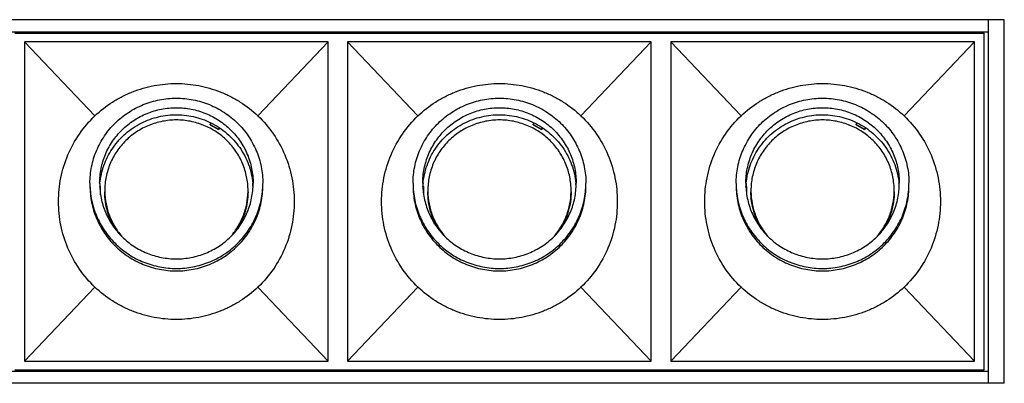
# Model space of a CAD drawing. Units: millimetres. Extents: x 53066 to 54666, y -2576 to 624.
# Drawn here: x 54276 to 54398, y -2355 to -2310 of the extents above; entities that cross this region are included whole.
import ezdxf

# ---------------------------------------------------------------- set-up
doc = ezdxf.new("R2010")
doc.units = ezdxf.units.MM
for name, color, linetype in [('02___PRT_ALL_AXES', 7, 'Continuous'), ('1', 7, 'Continuous'), ('LAY0001', 7, 'Continuous')]:
    doc.layers.add(name, color=color, linetype=linetype)

# ---------------------------------------------------------------- blocks, each defined once
blk = doc.blocks.new('WXGS-W40X6')
at = {"color": 7, "linetype": 'Continuous'}
for p, q in [((120, 20.85), (160, 20.85)), ((160, 20.85), (200, 20.85)), ((200, 20.85), (240, 20.85)), ((240, -20.85), (240, 20.85)), ((129.91, 10.6), (121.2, 19.75)), ((150.09, 10.6), (158.8, 19.75)), ((169.91, 10.6), (161.2, 19.75)), ((190.09, 10.6), (198.8, 19.75)), ((209.91, 10.6), (201.2, 19.75)), ((230.09, 10.6), (238.8, 19.75)), ((129.91, -10.6), (121.2, -19.75)), ((150.09, -10.6), (158.8, -19.75)), ((169.91, -10.6), (161.2, -19.75)), ((190.09, -10.6), (198.8, -19.75)), ((209.91, -10.6), (201.2, -19.75)), ((230.09, -10.6), (238.8, -19.75)), ((120, -20.85), (160, -20.85)), ((160, -20.85), (200, -20.85)), ((200, -20.85), (240, -20.85))]:
    blk.add_line(p, q, dxfattribs=at)
for points, knots in [([(129.91, 10.6), (130.58, 11.24), (131.68, 12.1), (133.29, 13.02), (134.98, 13.78), (137.22, 14.43), (140, 14.69), (142.78, 14.43), (145.02, 13.78), (146.71, 13.02), (148.32, 12.1), (149.42, 11.24), (150.09, 10.6)], [0, 0, 0, 0, 0.124965, 0.187514, 0.250066, 0.375029, 0.5, 0.624971, 0.749935, 0.812486, 0.875035, 1, 1, 1, 1]), ([(169.91, 10.6), (170.58, 11.24), (171.68, 12.1), (173.29, 13.02), (174.98, 13.78), (177.22, 14.43), (180, 14.69), (182.78, 14.43), (185.02, 13.78), (186.71, 13.02), (188.32, 12.1), (189.42, 11.24), (190.09, 10.6)], [0, 0, 0, 0, 0.124965, 0.187514, 0.250066, 0.375029, 0.5, 0.624971, 0.749935, 0.812486, 0.875035, 1, 1, 1, 1]), ([(209.91, 10.6), (210.58, 11.24), (211.68, 12.1), (213.29, 13.02), (214.98, 13.78), (217.22, 14.43), (220, 14.69), (222.78, 14.43), (225.02, 13.78), (226.71, 13.02), (228.32, 12.1), (229.42, 11.24), (230.09, 10.6)], [0, 0, 0, 0, 0.124965, 0.187514, 0.250066, 0.375029, 0.5, 0.624971, 0.749935, 0.812486, 0.875035, 1, 1, 1, 1]), ([(125.41, 0), (125.41, 0.98), (125.6, 2.96), (126.48, 5.8), (127.91, 8.41), (129.2, 9.92), (129.91, 10.6)], [0, 0, 0, 0, 0.250023, 0.500014, 0.75, 1, 1, 1, 1]), ([(150.09, 10.6), (150.8, 9.92), (152.09, 8.41), (153.52, 5.8), (154.4, 2.96), (154.59, 0.98), (154.59, 0)], [0, 0, 0, 0, 0.25, 0.499986, 0.749977, 1, 1, 1, 1]), ([(165.41, 0), (165.41, 0.98), (165.6, 2.96), (166.48, 5.8), (167.91, 8.41), (169.2, 9.92), (169.91, 10.6)], [0, 0, 0, 0, 0.250023, 0.500014, 0.75, 1, 1, 1, 1]), ([(190.09, 10.6), (190.8, 9.92), (192.09, 8.41), (193.52, 5.8), (194.4, 2.96), (194.59, 0.98), (194.59, 0)], [0, 0, 0, 0, 0.25, 0.499986, 0.749977, 1, 1, 1, 1]), ([(205.41, 0), (205.41, 0.98), (205.6, 2.96), (206.48, 5.8), (207.91, 8.41), (209.2, 9.92), (209.91, 10.6)], [0, 0, 0, 0, 0.250023, 0.500014, 0.75, 1, 1, 1, 1]), ([(230.09, 10.6), (230.8, 9.92), (232.09, 8.41), (233.52, 5.8), (234.4, 2.96), (234.59, 0.98), (234.59, 0)], [0, 0, 0, 0, 0.25, 0.499986, 0.749977, 1, 1, 1, 1]), ([(129.91, -10.6), (129.2, -9.92), (127.91, -8.41), (126.48, -5.8), (125.6, -2.96), (125.41, -0.98), (125.41, 0)], [0, 0, 0, 0, 0.25, 0.499986, 0.749977, 1, 1, 1, 1]), ([(154.59, 0), (154.59, -0.98), (154.4, -2.96), (153.52, -5.8), (152.09, -8.41), (150.8, -9.92), (150.09, -10.6)], [0, 0, 0, 0, 0.250023, 0.500014, 0.75, 1, 1, 1, 1]), ([(169.91, -10.6), (169.2, -9.92), (167.91, -8.41), (166.48, -5.8), (165.6, -2.96), (165.41, -0.98), (165.41, 0)], [0, 0, 0, 0, 0.25, 0.499986, 0.749977, 1, 1, 1, 1]), ([(194.59, 0), (194.59, -0.98), (194.4, -2.96), (193.52, -5.8), (192.09, -8.41), (190.8, -9.92), (190.09, -10.6)], [0, 0, 0, 0, 0.250023, 0.500014, 0.75, 1, 1, 1, 1]), ([(209.91, -10.6), (209.2, -9.92), (207.91, -8.41), (206.48, -5.8), (205.6, -2.96), (205.41, -0.98), (205.41, 0)], [0, 0, 0, 0, 0.25, 0.499986, 0.749977, 1, 1, 1, 1]), ([(234.59, 0), (234.59, -0.98), (234.4, -2.96), (233.52, -5.8), (232.09, -8.41), (230.8, -9.92), (230.09, -10.6)], [0, 0, 0, 0, 0.250023, 0.500014, 0.75, 1, 1, 1, 1]), ([(150.09, -10.6), (149.42, -11.24), (148.32, -12.1), (146.71, -13.02), (145.02, -13.78), (142.78, -14.43), (140, -14.69), (137.22, -14.43), (134.98, -13.78), (133.29, -13.02), (131.68, -12.1), (130.58, -11.24), (129.91, -10.6)], [0, 0, 0, 0, 0.124965, 0.187514, 0.250066, 0.375029, 0.5, 0.624971, 0.749935, 0.812486, 0.875035, 1, 1, 1, 1]), ([(190.09, -10.6), (189.42, -11.24), (188.32, -12.1), (186.71, -13.02), (185.02, -13.78), (182.78, -14.43), (180, -14.69), (177.22, -14.43), (174.98, -13.78), (173.29, -13.02), (171.68, -12.1), (170.58, -11.24), (169.91, -10.6)], [0, 0, 0, 0, 0.124965, 0.187514, 0.250066, 0.375029, 0.5, 0.624971, 0.749935, 0.812486, 0.875035, 1, 1, 1, 1]), ([(230.09, -10.6), (229.42, -11.24), (228.32, -12.1), (226.71, -13.02), (225.02, -13.78), (222.78, -14.43), (220, -14.69), (217.22, -14.43), (214.98, -13.78), (213.29, -13.02), (211.68, -12.1), (210.58, -11.24), (209.91, -10.6)], [0, 0, 0, 0, 0.124965, 0.187514, 0.250066, 0.375029, 0.5, 0.624971, 0.749935, 0.812486, 0.875035, 1, 1, 1, 1])]:
    blk.add_open_spline(points, degree=3, knots=knots, dxfattribs=at)
at = {"layer": '02___PRT_ALL_AXES', "color": 7, "linetype": 'Continuous'}
for p, q in [((130.51, 1.84), (130.51, 1.87)), ((130.51, 1.82), (130.51, 1.84)), ((170.51, 1.84), (170.51, 1.87)), ((170.51, 1.82), (170.51, 1.84)), ((210.51, 1.84), (210.51, 1.87)), ((210.51, 1.82), (210.51, 1.84))]:
    blk.add_line(p, q, dxfattribs=at)
for centre, radius, start, end in [((139.66, 2.25), 10.36, 180.0005, 181.6837), ((139.73, 1.38), 9.23, 174.6109, 176.9844), ((140.27, 1.38), 9.23, 2.7095, 5.3891), ((140.34, 2.25), 10.36, 358.3163, 359.9995), ((179.66, 2.25), 10.36, 180.0005, 181.6837), ((179.73, 1.38), 9.23, 174.6109, 176.9844), ((180.27, 1.38), 9.23, 2.7095, 5.3891), ((180.34, 2.25), 10.36, 358.3163, 359.9995), ((219.66, 2.25), 10.36, 180.0005, 181.6837), ((219.73, 1.38), 9.23, 174.6109, 176.9844), ((220.27, 1.38), 9.23, 2.7095, 5.3891), ((220.34, 2.25), 10.36, 358.3163, 359.9995)]:
    blk.add_arc(centre, radius, start, end, dxfattribs=at)
for points, knots in [([(129.3, 2.25), (129.3, 2.6), (129.33, 3.29), (129.49, 4.31), (129.74, 5.32), (130.22, 6.62), (131.05, 8.15), (132.16, 9.49), (133.2, 10.41), (134.05, 11.03), (134.95, 11.56), (136.22, 12.15), (137.9, 12.65), (140, 12.86), (142.1, 12.65), (143.78, 12.15), (145.05, 11.56), (145.95, 11.03), (146.8, 10.41), (147.84, 9.49), (148.95, 8.15), (149.78, 6.62), (150.26, 5.32), (150.51, 4.31), (150.67, 3.29), (150.7, 2.6), (150.7, 2.25)], [0, 0, 0, 0, 0.031027, 0.062071, 0.093126, 0.12421, 0.186407, 0.248777, 0.28007, 0.311408, 0.34279, 0.374211, 0.43707, 0.5, 0.56293, 0.625789, 0.65721, 0.688592, 0.71993, 0.751223, 0.813593, 0.87579, 0.906874, 0.937929, 0.968973, 1, 1, 1, 1]), ([(169.3, 2.25), (169.3, 2.6), (169.33, 3.29), (169.49, 4.31), (169.74, 5.32), (170.22, 6.62), (171.05, 8.15), (172.16, 9.49), (173.2, 10.41), (174.05, 11.03), (174.95, 11.56), (176.22, 12.15), (177.9, 12.65), (180, 12.86), (182.1, 12.65), (183.78, 12.15), (185.05, 11.56), (185.95, 11.03), (186.8, 10.41), (187.84, 9.49), (188.95, 8.15), (189.78, 6.62), (190.26, 5.32), (190.51, 4.31), (190.67, 3.29), (190.7, 2.6), (190.7, 2.25)], [0, 0, 0, 0, 0.031027, 0.062071, 0.093126, 0.12421, 0.186407, 0.248777, 0.28007, 0.311408, 0.34279, 0.374211, 0.43707, 0.5, 0.56293, 0.625789, 0.65721, 0.688592, 0.71993, 0.751223, 0.813593, 0.87579, 0.906874, 0.937929, 0.968973, 1, 1, 1, 1]), ([(209.3, 2.25), (209.3, 2.6), (209.33, 3.29), (209.49, 4.31), (209.74, 5.32), (210.22, 6.62), (211.05, 8.15), (212.16, 9.49), (213.2, 10.41), (214.05, 11.03), (214.95, 11.56), (216.22, 12.15), (217.9, 12.65), (220, 12.86), (222.1, 12.65), (223.78, 12.15), (225.05, 11.56), (225.95, 11.03), (226.8, 10.41), (227.84, 9.49), (228.95, 8.15), (229.78, 6.62), (230.26, 5.32), (230.51, 4.31), (230.67, 3.29), (230.7, 2.6), (230.7, 2.25)], [0, 0, 0, 0, 0.031027, 0.062071, 0.093126, 0.12421, 0.186407, 0.248777, 0.28007, 0.311408, 0.34279, 0.374211, 0.43707, 0.5, 0.56293, 0.625789, 0.65721, 0.688592, 0.71993, 0.751223, 0.813593, 0.87579, 0.906874, 0.937929, 0.968973, 1, 1, 1, 1]), ([(130.5, 2.25), (130.5, 2.56), (130.53, 3.17), (130.67, 4.08), (130.89, 4.97), (131.31, 6.13), (132.05, 7.49), (133.04, 8.67), (133.96, 9.5), (134.71, 10.04), (135.52, 10.52), (136.64, 11.04), (138.14, 11.49), (140, 11.67), (141.86, 11.49), (143.36, 11.04), (144.48, 10.52), (145.29, 10.04), (146.04, 9.5), (146.96, 8.67), (147.95, 7.49), (148.69, 6.13), (149.11, 4.97), (149.33, 4.08), (149.47, 3.17), (149.5, 2.56), (149.5, 2.25)], [0, 0, 0, 0, 0.031026, 0.062071, 0.093127, 0.12421, 0.186407, 0.248777, 0.28007, 0.311408, 0.34279, 0.374211, 0.43707, 0.5, 0.56293, 0.625789, 0.65721, 0.688592, 0.71993, 0.751223, 0.813593, 0.87579, 0.906873, 0.937929, 0.968974, 1, 1, 1, 1]), ([(170.5, 2.25), (170.5, 2.56), (170.53, 3.17), (170.67, 4.08), (170.89, 4.97), (171.31, 6.13), (172.05, 7.49), (173.04, 8.67), (173.96, 9.5), (174.71, 10.04), (175.52, 10.52), (176.64, 11.04), (178.14, 11.49), (180, 11.67), (181.86, 11.49), (183.36, 11.04), (184.48, 10.52), (185.29, 10.04), (186.04, 9.5), (186.96, 8.67), (187.95, 7.49), (188.69, 6.13), (189.11, 4.97), (189.33, 4.08), (189.47, 3.17), (189.5, 2.56), (189.5, 2.25)], [0, 0, 0, 0, 0.031026, 0.062071, 0.093127, 0.12421, 0.186407, 0.248777, 0.28007, 0.311408, 0.34279, 0.374211, 0.43707, 0.5, 0.56293, 0.625789, 0.65721, 0.688592, 0.71993, 0.751223, 0.813593, 0.87579, 0.906873, 0.937929, 0.968974, 1, 1, 1, 1]), ([(210.5, 2.25), (210.5, 2.56), (210.53, 3.17), (210.67, 4.08), (210.89, 4.97), (211.31, 6.13), (212.05, 7.49), (213.04, 8.67), (213.96, 9.5), (214.71, 10.04), (215.52, 10.52), (216.64, 11.04), (218.14, 11.49), (220, 11.67), (221.86, 11.49), (223.36, 11.04), (224.48, 10.52), (225.29, 10.04), (226.04, 9.5), (226.96, 8.67), (227.95, 7.49), (228.69, 6.13), (229.11, 4.97), (229.33, 4.08), (229.47, 3.17), (229.5, 2.56), (229.5, 2.25)], [0, 0, 0, 0, 0.031026, 0.062071, 0.093127, 0.12421, 0.186407, 0.248777, 0.28007, 0.311408, 0.34279, 0.374211, 0.43707, 0.5, 0.56293, 0.625789, 0.65721, 0.688592, 0.71993, 0.751223, 0.813593, 0.87579, 0.906873, 0.937929, 0.968974, 1, 1, 1, 1]), ([(130.54, 2.25), (130.58, 2.63), (130.69, 3.38), (131.01, 4.47), (131.45, 5.52), (132.03, 6.51), (132.72, 7.43), (133.51, 8.25), (134.4, 8.97), (135.38, 9.59), (136.42, 10.08), (137.52, 10.44), (138.65, 10.67), (139.8, 10.76), (140.95, 10.72), (142.1, 10.53), (143.2, 10.22), (143.91, 9.92), (144.26, 9.75)], [0, 0, 0, 0, 0.061932, 0.1239, 0.185943, 0.248078, 0.31032, 0.372675, 0.435146, 0.497726, 0.560404, 0.623163, 0.685979, 0.748827, 0.811681, 0.874511, 0.937292, 1, 1, 1, 1]), ([(170.54, 2.25), (170.58, 2.63), (170.69, 3.38), (171.01, 4.47), (171.45, 5.52), (172.03, 6.51), (172.72, 7.43), (173.51, 8.25), (174.4, 8.97), (175.38, 9.59), (176.42, 10.08), (177.52, 10.44), (178.65, 10.67), (179.8, 10.76), (180.95, 10.72), (182.1, 10.53), (183.2, 10.22), (183.91, 9.92), (184.26, 9.75)], [0, 0, 0, 0, 0.061932, 0.1239, 0.185943, 0.248078, 0.31032, 0.372675, 0.435146, 0.497726, 0.560404, 0.623163, 0.685979, 0.748827, 0.811681, 0.874511, 0.937292, 1, 1, 1, 1]), ([(210.54, 2.25), (210.58, 2.63), (210.69, 3.38), (211.01, 4.47), (211.45, 5.52), (212.03, 6.51), (212.72, 7.43), (213.51, 8.25), (214.4, 8.97), (215.38, 9.59), (216.42, 10.08), (217.52, 10.44), (218.65, 10.67), (219.8, 10.76), (220.95, 10.72), (222.1, 10.53), (223.2, 10.22), (223.91, 9.92), (224.26, 9.75)], [0, 0, 0, 0, 0.061932, 0.1239, 0.185943, 0.248078, 0.31032, 0.372675, 0.435146, 0.497726, 0.560404, 0.623163, 0.685979, 0.748827, 0.811681, 0.874511, 0.937292, 1, 1, 1, 1]), ([(144.26, 9.75), (144.62, 9.57), (145.31, 9.17), (146.27, 8.45), (147.12, 7.61), (147.86, 6.68), (148.48, 5.66), (148.96, 4.57), (149.3, 3.43), (149.42, 2.64), (149.46, 2.25)], [0, 0, 0, 0, 0.125763, 0.251303, 0.376603, 0.501662, 0.626495, 0.751131, 0.875605, 1, 1, 1, 1]), ([(184.26, 9.75), (184.62, 9.57), (185.31, 9.17), (186.27, 8.45), (187.12, 7.61), (187.86, 6.68), (188.48, 5.66), (188.96, 4.57), (189.3, 3.43), (189.42, 2.64), (189.46, 2.25)], [0, 0, 0, 0, 0.125763, 0.251303, 0.376603, 0.501662, 0.626495, 0.751131, 0.875605, 1, 1, 1, 1]), ([(224.26, 9.75), (224.62, 9.57), (225.31, 9.17), (226.27, 8.45), (227.12, 7.61), (227.86, 6.68), (228.48, 5.66), (228.96, 4.57), (229.3, 3.43), (229.42, 2.64), (229.46, 2.25)], [0, 0, 0, 0, 0.125763, 0.251303, 0.376603, 0.501662, 0.626495, 0.751131, 0.875605, 1, 1, 1, 1]), ([(129.3, 1.95), (129.31, 1.61), (129.37, 0.93), (129.55, -0.07), (129.82, -1.05), (130.31, -2.31), (131.16, -3.8), (132.28, -5.09), (133.31, -5.99), (134.14, -6.59), (135.03, -7.1), (136.28, -7.67), (137.94, -8.15), (140, -8.35), (142.06, -8.15), (143.72, -7.67), (144.97, -7.1), (145.86, -6.59), (146.69, -5.99), (147.72, -5.09), (148.84, -3.8), (149.69, -2.31), (150.18, -1.05), (150.45, -0.07), (150.63, 0.93), (150.69, 1.61), (150.7, 1.95)], [0, 0, 0, 0, 0.03103, 0.06207, 0.093126, 0.124212, 0.186417, 0.248793, 0.280087, 0.311425, 0.342806, 0.374224, 0.437078, 0.5, 0.562922, 0.625776, 0.657194, 0.688575, 0.719913, 0.751207, 0.813583, 0.875788, 0.906874, 0.93793, 0.96897, 1, 1, 1, 1]), ([(129.3, 1.95), (129.3, 1.6), (129.33, 0.91), (129.49, -0.11), (129.74, -1.12), (130.22, -2.42), (131.05, -3.95), (132.16, -5.29), (133.2, -6.21), (134.05, -6.83), (134.95, -7.36), (136.22, -7.95), (137.9, -8.45), (140, -8.66), (142.1, -8.45), (143.78, -7.95), (145.05, -7.36), (145.95, -6.83), (146.8, -6.21), (147.84, -5.29), (148.95, -3.95), (149.78, -2.42), (150.26, -1.12), (150.51, -0.11), (150.67, 0.91), (150.7, 1.6), (150.7, 1.95)], [0, 0, 0, 0, 0.031027, 0.062071, 0.093126, 0.12421, 0.186407, 0.248777, 0.28007, 0.311408, 0.34279, 0.374211, 0.43707, 0.5, 0.56293, 0.625789, 0.65721, 0.688592, 0.71993, 0.751223, 0.813593, 0.87579, 0.906874, 0.937929, 0.968973, 1, 1, 1, 1]), ([(130.5, 2.25), (130.5, 1.95), (130.53, 1.33), (130.67, 0.42), (130.89, -0.47), (131.31, -1.62), (132.05, -2.98), (133.04, -4.17), (133.96, -4.99), (134.71, -5.54), (135.52, -6.01), (136.64, -6.54), (138.14, -6.98), (140, -7.16), (141.86, -6.98), (143.36, -6.54), (144.48, -6.01), (145.29, -5.54), (146.04, -4.99), (146.96, -4.17), (147.95, -2.98), (148.69, -1.62), (149.11, -0.47), (149.33, 0.42), (149.47, 1.33), (149.5, 1.95), (149.5, 2.25)], [0, 0, 0, 0, 0.031026, 0.062071, 0.093127, 0.12421, 0.186407, 0.248777, 0.28007, 0.311408, 0.34279, 0.374211, 0.43707, 0.5, 0.56293, 0.625789, 0.65721, 0.688592, 0.71993, 0.751223, 0.813593, 0.87579, 0.906873, 0.937929, 0.968974, 1, 1, 1, 1]), ([(169.3, 1.95), (169.31, 1.61), (169.37, 0.93), (169.55, -0.07), (169.82, -1.05), (170.31, -2.31), (171.16, -3.8), (172.28, -5.09), (173.31, -5.99), (174.14, -6.59), (175.03, -7.1), (176.28, -7.67), (177.94, -8.15), (180, -8.35), (182.06, -8.15), (183.72, -7.67), (184.97, -7.1), (185.86, -6.59), (186.69, -5.99), (187.72, -5.09), (188.84, -3.8), (189.69, -2.31), (190.18, -1.05), (190.45, -0.07), (190.63, 0.93), (190.69, 1.61), (190.7, 1.95)], [0, 0, 0, 0, 0.03103, 0.06207, 0.093126, 0.124212, 0.186417, 0.248793, 0.280087, 0.311425, 0.342806, 0.374224, 0.437078, 0.5, 0.562922, 0.625776, 0.657194, 0.688575, 0.719913, 0.751207, 0.813583, 0.875788, 0.906874, 0.93793, 0.96897, 1, 1, 1, 1]), ([(169.3, 1.95), (169.3, 1.6), (169.33, 0.91), (169.49, -0.11), (169.74, -1.12), (170.22, -2.42), (171.05, -3.95), (172.16, -5.29), (173.2, -6.21), (174.05, -6.83), (174.95, -7.36), (176.22, -7.95), (177.9, -8.45), (180, -8.66), (182.1, -8.45), (183.78, -7.95), (185.05, -7.36), (185.95, -6.83), (186.8, -6.21), (187.84, -5.29), (188.95, -3.95), (189.78, -2.42), (190.26, -1.12), (190.51, -0.11), (190.67, 0.91), (190.7, 1.6), (190.7, 1.95)], [0, 0, 0, 0, 0.031027, 0.062071, 0.093126, 0.12421, 0.186407, 0.248777, 0.28007, 0.311408, 0.34279, 0.374211, 0.43707, 0.5, 0.56293, 0.625789, 0.65721, 0.688592, 0.71993, 0.751223, 0.813593, 0.87579, 0.906874, 0.937929, 0.968973, 1, 1, 1, 1]), ([(170.5, 2.25), (170.5, 1.95), (170.53, 1.33), (170.67, 0.42), (170.89, -0.47), (171.31, -1.62), (172.05, -2.98), (173.04, -4.17), (173.96, -4.99), (174.71, -5.54), (175.52, -6.01), (176.64, -6.54), (178.14, -6.98), (180, -7.16), (181.86, -6.98), (183.36, -6.54), (184.48, -6.01), (185.29, -5.54), (186.04, -4.99), (186.96, -4.17), (187.95, -2.98), (188.69, -1.62), (189.11, -0.47), (189.33, 0.42), (189.47, 1.33), (189.5, 1.95), (189.5, 2.25)], [0, 0, 0, 0, 0.031026, 0.062071, 0.093127, 0.12421, 0.186407, 0.248777, 0.28007, 0.311408, 0.34279, 0.374211, 0.43707, 0.5, 0.56293, 0.625789, 0.65721, 0.688592, 0.71993, 0.751223, 0.813593, 0.87579, 0.906873, 0.937929, 0.968974, 1, 1, 1, 1]), ([(209.3, 1.95), (209.31, 1.61), (209.37, 0.93), (209.55, -0.07), (209.82, -1.05), (210.31, -2.31), (211.16, -3.8), (212.28, -5.09), (213.31, -5.99), (214.14, -6.59), (215.03, -7.1), (216.28, -7.67), (217.94, -8.15), (220, -8.35), (222.06, -8.15), (223.72, -7.67), (224.97, -7.1), (225.86, -6.59), (226.69, -5.99), (227.72, -5.09), (228.84, -3.8), (229.69, -2.31), (230.18, -1.05), (230.45, -0.07), (230.63, 0.93), (230.69, 1.61), (230.7, 1.95)], [0, 0, 0, 0, 0.03103, 0.06207, 0.093126, 0.124212, 0.186417, 0.248793, 0.280087, 0.311425, 0.342806, 0.374224, 0.437078, 0.5, 0.562922, 0.625776, 0.657194, 0.688575, 0.719913, 0.751207, 0.813583, 0.875788, 0.906874, 0.93793, 0.96897, 1, 1, 1, 1]), ([(209.3, 1.95), (209.3, 1.6), (209.33, 0.91), (209.49, -0.11), (209.74, -1.12), (210.22, -2.42), (211.05, -3.95), (212.16, -5.29), (213.2, -6.21), (214.05, -6.83), (214.95, -7.36), (216.22, -7.95), (217.9, -8.45), (220, -8.66), (222.1, -8.45), (223.78, -7.95), (225.05, -7.36), (225.95, -6.83), (226.8, -6.21), (227.84, -5.29), (228.95, -3.95), (229.78, -2.42), (230.26, -1.12), (230.51, -0.11), (230.67, 0.91), (230.7, 1.6), (230.7, 1.95)], [0, 0, 0, 0, 0.031027, 0.062071, 0.093126, 0.12421, 0.186407, 0.248777, 0.28007, 0.311408, 0.34279, 0.374211, 0.43707, 0.5, 0.56293, 0.625789, 0.65721, 0.688592, 0.71993, 0.751223, 0.813593, 0.87579, 0.906874, 0.937929, 0.968973, 1, 1, 1, 1]), ([(210.5, 2.25), (210.5, 1.95), (210.53, 1.33), (210.67, 0.42), (210.89, -0.47), (211.31, -1.62), (212.05, -2.98), (213.04, -4.17), (213.96, -4.99), (214.71, -5.54), (215.52, -6.01), (216.64, -6.54), (218.14, -6.98), (220, -7.16), (221.86, -6.98), (223.36, -6.54), (224.48, -6.01), (225.29, -5.54), (226.04, -4.99), (226.96, -4.17), (227.95, -2.98), (228.69, -1.62), (229.11, -0.47), (229.33, 0.42), (229.47, 1.33), (229.5, 1.95), (229.5, 2.25)], [0, 0, 0, 0, 0.031026, 0.062071, 0.093127, 0.12421, 0.186407, 0.248777, 0.28007, 0.311408, 0.34279, 0.374211, 0.43707, 0.5, 0.56293, 0.625789, 0.65721, 0.688592, 0.71993, 0.751223, 0.813593, 0.87579, 0.906873, 0.937929, 0.968974, 1, 1, 1, 1])]:
    blk.add_open_spline(points, degree=3, knots=knots, dxfattribs=at)
at = {"layer": '1', "color": 7, "linetype": 'Continuous'}
for p, q in [((144.17, 9.54), (144.25, 9.73)), ((144.17, 9.54), (145.21, 8.95)), ((144.17, 9.51), (144.17, 9.54)), ((144.17, 9.51), (145.21, 8.92)), ((145.29, 9.14), (145.21, 8.95)), ((145.32, 9.12), (145.21, 8.92)), ((145.21, 8.92), (145.21, 8.95)), ((184.17, 9.54), (184.25, 9.73)), ((184.17, 9.54), (185.21, 8.95)), ((184.17, 9.51), (184.17, 9.54)), ((184.17, 9.51), (185.21, 8.92)), ((185.29, 9.14), (185.21, 8.95)), ((185.32, 9.12), (185.21, 8.92)), ((185.21, 8.92), (185.21, 8.95)), ((224.17, 9.54), (224.25, 9.73)), ((224.17, 9.54), (225.21, 8.95)), ((224.17, 9.51), (224.17, 9.54)), ((224.17, 9.51), (225.21, 8.92)), ((225.29, 9.14), (225.21, 8.95)), ((225.32, 9.12), (225.21, 8.92)), ((225.21, 8.92), (225.21, 8.95)), ((130.53, 1.87), (130.62, 1.84)), ((130.62, 0.79), (130.62, 1.84)), ((170.53, 1.87), (170.62, 1.84)), ((170.62, 0.79), (170.62, 1.84)), ((210.53, 1.87), (210.62, 1.84)), ((210.62, 0.79), (210.62, 1.84))]:
    blk.add_line(p, q, dxfattribs=at)
for centre, start, end in [((139.71, 1.36), 180.0002, 181.0357), ((140.29, 1.36), 358.9643, 359.9998), ((179.71, 1.36), 180.0002, 181.0357), ((180.29, 1.36), 358.9643, 359.9998), ((219.71, 1.36), 180.0002, 181.0357), ((220.29, 1.36), 358.9643, 359.9998)]:
    blk.add_arc(centre, 8.58, start, end, dxfattribs=at)
for points, knots in [([(148.87, 1.36), (148.87, 1.64), (148.84, 2.21), (148.71, 3.06), (148.5, 3.9), (148.11, 4.97), (147.42, 6.24), (146.49, 7.35), (145.63, 8.12), (144.93, 8.63), (144.19, 9.07), (143.14, 9.56), (141.74, 9.98), (140, 10.15), (138.26, 9.98), (136.86, 9.56), (135.81, 9.07), (135.07, 8.63), (134.37, 8.12), (133.51, 7.35), (132.58, 6.24), (131.89, 4.97), (131.5, 3.9), (131.29, 3.06), (131.16, 2.21), (131.13, 1.64), (131.13, 1.36)], [0, 0, 0, 0, 0.031026, 0.062071, 0.093127, 0.12421, 0.186407, 0.248777, 0.28007, 0.311408, 0.34279, 0.37421, 0.43707, 0.5, 0.56293, 0.625789, 0.65721, 0.688592, 0.71993, 0.751223, 0.813592, 0.875789, 0.906873, 0.937929, 0.968974, 1, 1, 1, 1]), ([(188.87, 1.36), (188.87, 1.64), (188.84, 2.21), (188.71, 3.06), (188.5, 3.9), (188.11, 4.97), (187.42, 6.24), (186.49, 7.35), (185.63, 8.12), (184.93, 8.63), (184.19, 9.07), (183.14, 9.56), (181.74, 9.98), (180, 10.15), (178.26, 9.98), (176.86, 9.56), (175.81, 9.07), (175.07, 8.63), (174.37, 8.12), (173.51, 7.35), (172.58, 6.24), (171.89, 4.97), (171.5, 3.9), (171.29, 3.06), (171.16, 2.21), (171.13, 1.64), (171.13, 1.36)], [0, 0, 0, 0, 0.031026, 0.062071, 0.093127, 0.12421, 0.186407, 0.248777, 0.28007, 0.311408, 0.34279, 0.37421, 0.43707, 0.5, 0.56293, 0.625789, 0.65721, 0.688592, 0.71993, 0.751223, 0.813592, 0.875789, 0.906873, 0.937929, 0.968974, 1, 1, 1, 1]), ([(228.87, 1.36), (228.87, 1.64), (228.84, 2.21), (228.71, 3.06), (228.5, 3.9), (228.11, 4.97), (227.42, 6.24), (226.49, 7.35), (225.63, 8.12), (224.93, 8.63), (224.19, 9.07), (223.14, 9.56), (221.74, 9.98), (220, 10.15), (218.26, 9.98), (216.86, 9.56), (215.81, 9.07), (215.07, 8.63), (214.37, 8.12), (213.51, 7.35), (212.58, 6.24), (211.89, 4.97), (211.5, 3.9), (211.29, 3.06), (211.16, 2.21), (211.13, 1.64), (211.13, 1.36)], [0, 0, 0, 0, 0.031026, 0.062071, 0.093127, 0.12421, 0.186407, 0.248777, 0.28007, 0.311408, 0.34279, 0.37421, 0.43707, 0.5, 0.56293, 0.625789, 0.65721, 0.688592, 0.71993, 0.751223, 0.813592, 0.875789, 0.906873, 0.937929, 0.968974, 1, 1, 1, 1]), ([(132.5, -3.46), (132.28, -3.11), (131.88, -2.39), (131.45, -1.23), (131.19, -0.03), (131.13, 0.79), (131.13, 1.2)], [0, 0, 0, 0, 0.250486, 0.500566, 0.75036, 1, 1, 1, 1]), ([(131.13, 1.2), (131.14, 0.7), (131.25, -0.29), (131.66, -1.74), (132.32, -3.09), (132.9, -3.91), (133.23, -4.29)], [0, 0, 0, 0, 0.249478, 0.499165, 0.749296, 1, 1, 1, 1]), ([(146.77, -4.29), (147.09, -3.91), (147.68, -3.09), (148.34, -1.74), (148.75, -0.29), (148.86, 0.7), (148.87, 1.2)], [0, 0, 0, 0, 0.250704, 0.500835, 0.750522, 1, 1, 1, 1]), ([(148.87, 1.2), (148.87, 0.79), (148.81, -0.03), (148.55, -1.23), (148.12, -2.39), (147.73, -3.11), (147.5, -3.46)], [0, 0, 0, 0, 0.249641, 0.499434, 0.749515, 1, 1, 1, 1]), ([(172.5, -3.46), (172.28, -3.11), (171.88, -2.39), (171.45, -1.23), (171.19, -0.03), (171.13, 0.79), (171.13, 1.2)], [0, 0, 0, 0, 0.250486, 0.500566, 0.75036, 1, 1, 1, 1]), ([(171.13, 1.2), (171.14, 0.7), (171.25, -0.29), (171.66, -1.74), (172.32, -3.09), (172.9, -3.91), (173.23, -4.29)], [0, 0, 0, 0, 0.249478, 0.499165, 0.749296, 1, 1, 1, 1]), ([(186.77, -4.29), (187.09, -3.91), (187.68, -3.09), (188.34, -1.74), (188.75, -0.29), (188.86, 0.7), (188.87, 1.2)], [0, 0, 0, 0, 0.250704, 0.500835, 0.750522, 1, 1, 1, 1]), ([(188.87, 1.2), (188.87, 0.79), (188.81, -0.03), (188.55, -1.23), (188.12, -2.39), (187.73, -3.11), (187.5, -3.46)], [0, 0, 0, 0, 0.249641, 0.499434, 0.749515, 1, 1, 1, 1]), ([(212.5, -3.46), (212.28, -3.11), (211.88, -2.39), (211.45, -1.23), (211.19, -0.03), (211.13, 0.79), (211.13, 1.2)], [0, 0, 0, 0, 0.250486, 0.500566, 0.75036, 1, 1, 1, 1]), ([(211.13, 1.2), (211.14, 0.7), (211.25, -0.29), (211.66, -1.74), (212.32, -3.09), (212.9, -3.91), (213.23, -4.29)], [0, 0, 0, 0, 0.249478, 0.499165, 0.749296, 1, 1, 1, 1]), ([(226.77, -4.29), (227.09, -3.91), (227.68, -3.09), (228.34, -1.74), (228.75, -0.29), (228.86, 0.7), (228.87, 1.2)], [0, 0, 0, 0, 0.250704, 0.500835, 0.750522, 1, 1, 1, 1]), ([(228.87, 1.2), (228.87, 0.79), (228.81, -0.03), (228.55, -1.23), (228.12, -2.39), (227.73, -3.11), (227.5, -3.46)], [0, 0, 0, 0, 0.249641, 0.499434, 0.749515, 1, 1, 1, 1])]:
    blk.add_open_spline(points, degree=3, knots=knots, dxfattribs=at)
at = {"layer": 'LAY0001', "color": 7, "linetype": 'Continuous'}
for p, q in [((158.8, 19.75), (121.2, 19.75)), ((121.2, 19.75), (121.2, -19.75)), ((158.8, -19.75), (158.8, 19.75)), ((198.8, 19.75), (161.2, 19.75)), ((161.2, 19.75), (161.2, -19.75)), ((198.8, -19.75), (198.8, 19.75)), ((238.8, 19.75), (201.2, 19.75)), ((201.2, 19.75), (201.2, -19.75)), ((238.8, -19.75), (238.8, 19.75)), ((121.2, -19.75), (158.8, -19.75)), ((161.2, -19.75), (198.8, -19.75)), ((201.2, -19.75), (238.8, -19.75))]:
    blk.add_line(p, q, dxfattribs=at)
blk = doc.blocks.new('*U378')
at = {"color": 0}
blk.add_blockref('WXGS-W40X6', (-120, 0), dxfattribs=at)
blk = doc.blocks.new('*U377')
at = {"color": 0, "linetype": 'ByBlock', "lineweight": -2}
blk.add_blockref('*U378', (960, 0), dxfattribs=at)

msp = doc.modelspace()

# ---------------------------------------------------------------- linework, layer by layer
at = {"color": 7, "linetype": 'Continuous'}
for p, q in [((54398.33, -2310.23), (53193.33, -2310.23)), ((53195.33, -2311.73), (54396.33, -2311.73)), ((53195.33, -2353.73), (54396.33, -2353.73)), ((54398.33, -2355.23), (53193.33, -2355.23))]:
    msp.add_line(p, q, dxfattribs=at)
at = {"color": 0}
for points in [[(54396.33, -2310.23), (54396.33, -2355.23)], [(54398.33, -2355.23), (54398.33, -2310.23)]]:
    msp.add_lwpolyline(points, dxfattribs=at)

# ---------------------------------------------------------------- block references
at = {"color": 3}
msp.add_blockref('*U377', (53315.83, -2332.73), dxfattribs=at)

doc.saveas('drawing.dxf')
